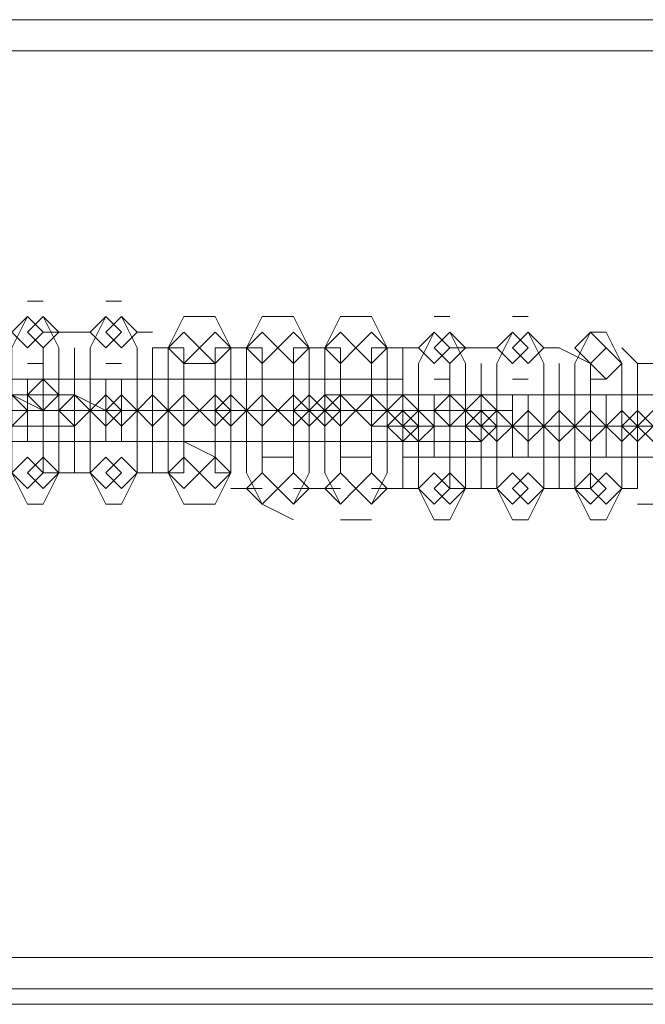
# Model space of a CAD drawing. Units: millimetres. Extents: x -4132 to 7206, y -8725 to 3299.
# Drawn here: x 1165 to 1228, y -532 to -432 of the extents above; entities that cross this region are included whole.
import ezdxf

# ---------------------------------------------------------------- set-up
doc = ezdxf.new("R2010")
doc.units = ezdxf.units.MM

# ---------------------------------------------------------------- blocks, each defined once
blk = doc.blocks.new('WMF0')
at = {"color": 253, "lineweight": 0}
for points in [[(1212.7435, -751.8005), (1318.8253, -751.8005)], [(1212.7435, -751.8005), (1318.8253, -751.8005)], [(1318.8253, -756.2298), (1318.8253, -751.9482), (1212.7435, -751.9482)], [(1212.7435, -751.9482), (1318.8253, -751.9482)], [(1212.7435, -751.9482), (1212.7435, -756.2298), (1212.7435, -751.9482), (1318.8253, -751.9482), (1318.8253, -756.2298)], [(1318.8253, -751.9482), (1212.7435, -751.9482)], [(1318.8253, -756.2298), (1212.7435, -756.2298)], [(1318.8253, -756.2298), (1212.7435, -756.2298)], [(1318.8253, -756.2298), (1212.7435, -756.2298)], [(1318.8253, -756.2298), (1212.7435, -756.2298)], [(1318.8253, -756.4513), (1212.7435, -756.4513)], [(1318.8253, -756.4513), (1212.7435, -756.4513)]]:
    blk.add_lwpolyline(points, dxfattribs=at)
for points in [[(1212.7435, -751.8005), (1318.8253, -751.8005), (1212.7435, -751.8005)], [(1212.7435, -756.3775), (1318.8253, -756.3775), (1212.7435, -756.3775)]]:
    blk.add_lwpolyline(points, close=True, dxfattribs=at)
at = {"color": 251, "lineweight": 0}
for points in [[(1248.547, -753.1293), (1248.4732, -753.1293)], [(1248.9161, -753.1293), (1248.8423, -753.1293)], [(1248.4732, -753.2032), (1248.3994, -753.3508), (1248.3994, -753.6461), (1248.3994, -753.9414), (1248.4732, -754.089)], [(1248.547, -754.089), (1248.6208, -753.9414), (1248.6208, -753.6461), (1248.6208, -753.3508), (1248.547, -753.2032)], [(1248.8423, -753.2032), (1248.7685, -753.3508), (1248.7685, -753.6461), (1248.7685, -753.9414), (1248.8423, -754.089)], [(1248.9161, -754.089), (1248.9899, -753.9414), (1248.9899, -753.6461), (1248.9899, -753.3508), (1248.9161, -753.2032)], [(1249.2114, -753.2032), (1249.1376, -753.3508), (1249.1376, -753.6461), (1249.1376, -753.9414), (1249.2114, -754.089)], [(1249.359, -753.2032), (1249.2114, -753.2032)], [(1249.359, -754.089), (1249.4329, -753.9414), (1249.4329, -753.6461), (1249.4329, -753.3508), (1249.359, -753.2032)], [(1249.5805, -753.2032), (1249.5067, -753.3508), (1249.5067, -753.6461), (1249.5067, -753.9414), (1249.5805, -754.089)], [(1249.7281, -753.2032), (1249.5805, -753.2032)], [(1249.7281, -754.089), (1249.802, -753.9414), (1249.802, -753.6461), (1249.802, -753.3508), (1249.7281, -753.2032)], [(1249.9496, -753.2032), (1249.8758, -753.3508), (1249.8758, -753.6461), (1249.8758, -753.9414), (1249.9496, -754.089)], [(1250.0972, -753.2032), (1249.9496, -753.2032)], [(1250.0972, -754.089), (1250.1711, -753.9414), (1250.1711, -753.6461), (1250.1711, -753.3508), (1250.0972, -753.2032)], [(1250.4664, -753.2032), (1250.3925, -753.2032)], [(1250.8355, -753.2032), (1250.7616, -753.2032)], [(1248.6946, -753.277), (1248.547, -753.277)], [(1248.7685, -753.277), (1248.6946, -753.277)], [(1249.0637, -753.277), (1248.9899, -753.277)], [(1250.3925, -753.277), (1250.3187, -753.4246), (1250.3187, -753.7199), (1250.3187, -754.0152), (1250.3925, -754.1628)], [(1250.4664, -754.1628), (1250.5402, -754.0152), (1250.5402, -753.7199), (1250.5402, -753.4246), (1250.4664, -753.277)], [(1250.7616, -753.277), (1250.6878, -753.4246), (1250.6878, -753.7199), (1250.6878, -754.0152), (1250.7616, -754.1628)], [(1250.8355, -754.1628), (1250.9093, -754.0152), (1250.9093, -753.7199), (1250.9093, -753.4246), (1250.8355, -753.277)], [(1251.1308, -753.277), (1251.0569, -753.4246), (1251.0569, -753.7199), (1251.0569, -754.0152), (1251.1308, -754.1628)], [(1251.2046, -753.277), (1251.1308, -753.277)], [(1251.2046, -754.1628), (1251.2784, -754.0152), (1251.2784, -753.7199), (1251.2784, -753.4246), (1251.2046, -753.277)], [(1248.547, -753.3508), (1248.547, -753.4246), (1248.547, -753.6461), (1248.547, -753.8676), (1248.547, -753.9414)], [(1248.6946, -753.9414), (1248.6946, -753.8676), (1248.6946, -753.6461), (1248.6946, -753.4246), (1248.6946, -753.3508)], [(1248.6946, -753.3508), (1248.6946, -753.4246), (1248.6946, -753.6461), (1248.6946, -753.8676), (1248.6946, -753.9414)], [(1248.7685, -753.9414), (1248.7685, -753.8676), (1248.7685, -753.6461), (1248.7685, -753.4246), (1248.7685, -753.3508)], [(1248.9899, -753.3508), (1248.9899, -753.4246), (1248.9899, -753.6461), (1248.9899, -753.8676), (1248.9899, -753.9414)], [(1249.0637, -753.9414), (1249.0637, -753.8676), (1249.0637, -753.6461), (1249.0637, -753.4246), (1249.0637, -753.3508)], [(1249.0637, -753.3508), (1249.0637, -753.4246), (1249.0637, -753.6461), (1249.0637, -753.8676), (1249.0637, -753.9414)], [(1249.2114, -753.3508), (1249.0637, -753.3508)], [(1249.2114, -753.9414), (1249.2114, -753.8676), (1249.2114, -753.6461), (1249.2114, -753.4246), (1249.2114, -753.3508)], [(1249.359, -753.3508), (1249.359, -753.4246), (1249.359, -753.6461), (1249.359, -753.8676), (1249.359, -753.9414)], [(1249.4329, -753.3508), (1249.359, -753.3508)], [(1249.4329, -753.3508), (1249.4329, -753.4246), (1249.4329, -753.6461), (1249.4329, -753.8676), (1249.4329, -753.9414)], [(1249.5805, -753.3508), (1249.4329, -753.3508)], [(1249.4329, -753.9414), (1249.4329, -753.8676), (1249.4329, -753.6461), (1249.4329, -753.4246), (1249.4329, -753.3508)], [(1249.5805, -753.9414), (1249.5805, -753.8676), (1249.5805, -753.6461), (1249.5805, -753.4246), (1249.5805, -753.3508)], [(1249.7281, -753.3508), (1249.7281, -753.4246), (1249.7281, -753.6461), (1249.7281, -753.8676), (1249.7281, -753.9414)], [(1249.8758, -753.3508), (1249.7281, -753.3508)], [(1249.8758, -753.9414), (1249.8758, -753.8676), (1249.8758, -753.6461), (1249.8758, -753.4246), (1249.8758, -753.3508)], [(1249.8758, -753.3508), (1249.8758, -753.4246), (1249.8758, -753.6461), (1249.8758, -753.8676), (1249.8758, -753.9414)], [(1249.9496, -753.3508), (1249.8758, -753.3508)], [(1249.9496, -753.9414), (1249.9496, -753.8676), (1249.9496, -753.6461), (1249.9496, -753.4246), (1249.9496, -753.3508)], [(1250.0972, -753.3508), (1250.0972, -753.4246), (1250.0972, -753.6461), (1250.0972, -753.8676), (1250.0972, -753.9414)], [(1250.2449, -753.3508), (1250.0972, -753.3508)], [(1250.2449, -753.9414), (1250.2449, -753.8676), (1250.2449, -753.6461), (1250.2449, -753.4246), (1250.2449, -753.3508)], [(1250.3187, -753.3508), (1250.2449, -753.3508)], [(1250.614, -753.3508), (1250.4664, -753.3508)], [(1250.6878, -753.3508), (1250.614, -753.3508)], [(1250.9831, -753.3508), (1250.9093, -753.3508)], [(1251.1308, -753.4246), (1250.9831, -753.3508)], [(1251.3522, -753.4246), (1251.2784, -753.3508)], [(1248.547, -753.4246), (1248.4732, -753.4246)], [(1248.9161, -753.4246), (1248.8423, -753.4246)], [(1249.359, -753.4246), (1249.2114, -753.4246)], [(1250.2449, -753.4246), (1250.2449, -753.4984), (1250.2449, -753.7199), (1250.2449, -753.9414), (1250.2449, -754.0152)], [(1250.3187, -754.0152), (1250.3187, -753.9414), (1250.3187, -753.7199), (1250.3187, -753.4984), (1250.3187, -753.4246)], [(1250.4664, -753.4246), (1250.4664, -753.4984), (1250.4664, -753.7199), (1250.4664, -753.9414), (1250.4664, -754.0152)], [(1250.614, -754.0152), (1250.614, -753.9414), (1250.614, -753.7199), (1250.614, -753.4984), (1250.614, -753.4246)], [(1250.614, -753.4246), (1250.614, -753.4984), (1250.614, -753.7199), (1250.614, -753.9414), (1250.614, -754.0152)], [(1250.6878, -754.0152), (1250.6878, -753.9414), (1250.6878, -753.7199), (1250.6878, -753.4984), (1250.6878, -753.4246)], [(1250.9093, -753.4246), (1250.9093, -753.4984), (1250.9093, -753.7199), (1250.9093, -753.9414), (1250.9093, -754.0152)], [(1250.9831, -754.0152), (1250.9831, -753.9414), (1250.9831, -753.7199), (1250.9831, -753.4984), (1250.9831, -753.4246)], [(1250.9831, -753.4246), (1250.9831, -753.4984), (1250.9831, -753.7199), (1250.9831, -753.9414), (1250.9831, -754.0152)], [(1251.1308, -754.0152), (1251.1308, -753.9414), (1251.1308, -753.7199), (1251.1308, -753.4984), (1251.1308, -753.4246)], [(1251.2784, -753.4246), (1251.2784, -753.4984), (1251.2784, -753.7199), (1251.2784, -753.9414), (1251.2784, -754.0152)], [(1251.3522, -754.0152), (1251.3522, -753.9414), (1251.3522, -753.7199), (1251.3522, -753.4984), (1251.3522, -753.4246)], [(1251.3522, -753.4246), (1251.3522, -753.4984), (1251.3522, -753.7199), (1251.3522, -753.9414), (1251.3522, -754.0152)], [(1251.4999, -753.4246), (1251.3522, -753.4246)], [(1248.547, -753.4984), (1248.3994, -753.4984), (1248.1779, -753.4984), (1248.0302, -753.4984), (1247.9564, -753.4984)], [(1248.0302, -753.4984), (1248.1779, -753.4984), (1248.3994, -753.4984), (1248.547, -753.4984), (1248.6208, -753.4984)], [(1248.9161, -753.4984), (1248.7685, -753.4984), (1248.547, -753.4984), (1248.3994, -753.4984), (1248.3255, -753.4984)], [(1248.4732, -753.4984), (1248.6208, -753.4984), (1248.8423, -753.4984), (1248.9899, -753.4984), (1249.0637, -753.4984)], [(1248.4732, -753.4984), (1248.4732, -753.6461), (1248.4732, -753.7937)], [(1248.6946, -753.4984), (1248.547, -753.4984)], [(1248.547, -753.7937), (1248.547, -753.6461), (1248.547, -753.4984)], [(1249.2852, -753.4984), (1249.1376, -753.4984), (1248.9161, -753.4984), (1248.7685, -753.4984), (1248.6946, -753.4984)], [(1248.6946, -753.4984), (1248.8423, -753.4984)], [(1248.8423, -753.4984), (1248.8423, -753.6461), (1248.8423, -753.7937)], [(1248.8423, -753.4984), (1248.9899, -753.4984), (1249.2114, -753.4984), (1249.359, -753.4984), (1249.4329, -753.4984)], [(1249.0637, -753.4984), (1248.9161, -753.4984)], [(1248.9161, -753.7937), (1248.9161, -753.6461), (1248.9161, -753.4984)], [(1249.0637, -753.4984), (1249.2114, -753.4984)], [(1249.7281, -753.4984), (1249.5805, -753.4984), (1249.359, -753.4984), (1249.2114, -753.4984), (1249.1376, -753.4984)], [(1249.2114, -753.4984), (1249.359, -753.4984), (1249.5805, -753.4984), (1249.7281, -753.4984), (1249.802, -753.4984)], [(1249.2114, -753.4984), (1249.2114, -753.6461), (1249.2114, -753.7937)], [(1249.4329, -753.4984), (1249.359, -753.4984)], [(1249.359, -753.7937), (1249.359, -753.6461), (1249.359, -753.4984)], [(1249.4329, -753.4984), (1249.5805, -753.4984)], [(1250.0972, -753.4984), (1249.9496, -753.4984), (1249.7281, -753.4984), (1249.5805, -753.4984), (1249.5067, -753.4984)], [(1249.5805, -753.4984), (1249.5805, -753.6461), (1249.5805, -753.7937)], [(1249.7281, -753.4984), (1249.5805, -753.4984)], [(1249.5805, -753.4984), (1249.7281, -753.4984), (1249.9496, -753.4984), (1250.0972, -753.4984), (1250.1711, -753.4984)], [(1249.802, -753.4984), (1249.7281, -753.4984)], [(1249.7281, -753.7937), (1249.7281, -753.6461), (1249.7281, -753.4984)], [(1249.9496, -753.4984), (1249.9496, -753.6461), (1249.9496, -753.7937)], [(1250.0972, -753.4984), (1249.9496, -753.4984)], [(1250.2449, -753.4984), (1250.0972, -753.4984)], [(1250.0972, -753.7937), (1250.0972, -753.6461), (1250.0972, -753.4984)], [(1250.4664, -753.4984), (1250.3925, -753.4984)], [(1250.8355, -753.4984), (1250.7616, -753.4984)], [(1251.2046, -753.4984), (1251.1308, -753.4984)], [(1248.6946, -753.5723), (1248.4732, -753.5723), (1248.1779, -753.5723), (1247.8826, -753.5723), (1247.8088, -753.5723)], [(1248.547, -753.6461), (1248.3994, -753.5723)], [(1248.8423, -753.6461), (1248.6946, -753.5723)], [(1250.4664, -753.5723), (1250.3187, -753.5723), (1250.0972, -753.5723), (1249.9496, -753.5723), (1249.8758, -753.5723)], [(1249.8758, -753.5723), (1249.9496, -753.5723)], [(1249.9496, -753.5723), (1250.0972, -753.5723), (1250.3187, -753.5723), (1250.4664, -753.5723), (1250.5402, -753.5723)], [(1250.8355, -753.5723), (1250.6878, -753.5723), (1250.4664, -753.5723), (1250.3187, -753.5723), (1250.2449, -753.5723)], [(1250.2449, -753.5723), (1250.3187, -753.5723)], [(1250.3925, -753.5723), (1250.3925, -753.7199), (1250.3925, -753.8676)], [(1250.3925, -753.5723), (1250.5402, -753.5723), (1250.7616, -753.5723), (1250.9093, -753.5723), (1250.9831, -753.5723)], [(1250.614, -753.5723), (1250.4664, -753.5723)], [(1250.4664, -753.8676), (1250.4664, -753.7199), (1250.4664, -753.5723)], [(1251.2046, -753.5723), (1251.0569, -753.5723), (1250.8355, -753.5723), (1250.6878, -753.5723), (1250.614, -753.5723)], [(1250.614, -753.5723), (1250.6878, -753.5723)], [(1250.7616, -753.5723), (1250.9093, -753.5723), (1251.1308, -753.5723), (1251.2784, -753.5723), (1251.3522, -753.5723)], [(1250.7616, -753.5723), (1250.7616, -753.7199), (1250.7616, -753.8676)], [(1250.9831, -753.5723), (1250.8355, -753.5723)], [(1250.8355, -753.8676), (1250.8355, -753.7199), (1250.8355, -753.5723)], [(1250.9831, -753.5723), (1251.1308, -753.5723)], [(1251.6475, -753.5723), (1251.4999, -753.5723), (1251.2784, -753.5723), (1251.1308, -753.5723), (1251.0569, -753.5723)], [(1251.1308, -753.5723), (1251.1308, -753.7199), (1251.1308, -753.8676)], [(1251.1308, -753.5723), (1251.2784, -753.5723), (1251.4999, -753.5723), (1251.6475, -753.5723), (1251.7213, -753.5723)], [(1251.2046, -753.8676), (1251.2046, -753.7199), (1251.2046, -753.5723)], [(1251.3522, -753.5723), (1251.2784, -753.5723)], [(1247.8826, -753.6461), (1248.1041, -753.6461), (1248.3994, -753.6461), (1248.6946, -753.6461), (1248.7685, -753.6461)], [(1248.1779, -753.6461), (1248.3255, -753.6461), (1248.4732, -753.6461)], [(1249.0637, -753.6461), (1248.8423, -753.6461), (1248.547, -753.6461), (1248.2517, -753.6461), (1248.1779, -753.6461)], [(1248.3255, -753.6461), (1248.547, -753.6461), (1248.8423, -753.6461), (1249.1376, -753.6461), (1249.2114, -753.6461)], [(1248.7685, -753.6461), (1248.6208, -753.6461), (1248.4732, -753.6461)], [(1248.4732, -753.6461), (1248.547, -753.6461)], [(1249.4329, -753.6461), (1249.2114, -753.6461), (1248.9161, -753.6461), (1248.6208, -753.6461), (1248.547, -753.6461)], [(1248.547, -753.6461), (1248.6946, -753.6461)], [(1248.6208, -753.6461), (1248.7685, -753.6461), (1248.9161, -753.6461)], [(1248.6946, -753.6461), (1248.9161, -753.6461), (1249.2114, -753.6461), (1249.5067, -753.6461), (1249.5805, -753.6461)], [(1248.9161, -753.6461), (1248.8423, -753.6461)], [(1249.1376, -753.6461), (1248.9899, -753.6461), (1248.8423, -753.6461)], [(1248.8423, -753.6461), (1248.9161, -753.6461)], [(1248.9161, -753.6461), (1249.0637, -753.6461)], [(1248.9899, -753.6461), (1249.1376, -753.6461), (1249.2852, -753.6461)], [(1249.8758, -753.6461), (1249.6543, -753.6461), (1249.359, -753.6461), (1249.0637, -753.6461), (1248.9899, -753.6461)], [(1249.2114, -753.6461), (1249.0637, -753.6461)], [(1249.0637, -753.6461), (1249.2852, -753.6461), (1249.5805, -753.6461), (1249.8758, -753.6461), (1249.9496, -753.6461)], [(1249.2852, -753.6461), (1249.2114, -753.6461)], [(1249.2114, -753.6461), (1249.359, -753.6461)], [(1249.5805, -753.6461), (1249.4329, -753.6461), (1249.2852, -753.6461)], [(1249.359, -753.6461), (1249.5067, -753.6461), (1249.6543, -753.6461)], [(1250.2449, -753.6461), (1250.0234, -753.6461), (1249.7281, -753.6461), (1249.4329, -753.6461), (1249.359, -753.6461)], [(1249.359, -753.6461), (1249.4329, -753.6461)], [(1249.4329, -753.6461), (1249.6543, -753.6461), (1249.9496, -753.6461), (1250.2449, -753.6461), (1250.3187, -753.6461)], [(1249.5805, -753.6461), (1249.5067, -753.6461)], [(1249.7281, -753.6461), (1249.5805, -753.6461)], [(1249.5805, -753.6461), (1249.7281, -753.6461)], [(1249.9496, -753.6461), (1249.802, -753.6461), (1249.6543, -753.6461)], [(1249.7281, -753.6461), (1249.8758, -753.6461), (1250.0234, -753.6461)], [(1250.614, -753.6461), (1250.3925, -753.6461), (1250.0972, -753.6461), (1249.802, -753.6461), (1249.7281, -753.6461)], [(1249.7281, -753.6461), (1249.802, -753.6461)], [(1249.802, -753.6461), (1250.0234, -753.6461), (1250.3187, -753.6461), (1250.614, -753.6461), (1250.6878, -753.6461)], [(1249.9496, -753.6461), (1249.8758, -753.6461)], [(1250.0972, -753.6461), (1249.9496, -753.6461)], [(1250.3187, -753.6461), (1250.1711, -753.6461), (1250.0234, -753.6461)], [(1250.0234, -753.6461), (1250.0972, -753.6461)], [(1250.0972, -753.6461), (1250.2449, -753.6461), (1250.3925, -753.6461)], [(1250.3187, -753.6461), (1250.2449, -753.6461)], [(1250.4664, -753.6461), (1250.3187, -753.6461)], [(1250.7616, -753.6461), (1250.614, -753.6461)], [(1248.547, -753.7199), (1248.3994, -753.7199), (1248.1779, -753.7199), (1248.0302, -753.7199), (1247.9564, -753.7199)], [(1248.0302, -753.7199), (1248.1779, -753.7199), (1248.3994, -753.7199), (1248.547, -753.7199), (1248.6208, -753.7199)], [(1248.6946, -753.7199), (1248.547, -753.7199)], [(1250.9831, -753.7199), (1250.7616, -753.7199), (1250.4664, -753.7199), (1250.1711, -753.7199), (1250.0972, -753.7199)], [(1250.0972, -753.7199), (1250.1711, -753.7199)], [(1250.2449, -753.7199), (1250.4664, -753.7199), (1250.7616, -753.7199), (1251.0569, -753.7199), (1251.1308, -753.7199)], [(1250.6878, -753.7199), (1250.5402, -753.7199), (1250.3925, -753.7199)], [(1250.3925, -753.7199), (1250.4664, -753.7199)], [(1251.3522, -753.7199), (1251.1308, -753.7199), (1250.8355, -753.7199), (1250.5402, -753.7199), (1250.4664, -753.7199)], [(1250.4664, -753.7199), (1250.614, -753.7199)], [(1250.5402, -753.7199), (1250.6878, -753.7199), (1250.8355, -753.7199)], [(1250.614, -753.7199), (1250.8355, -753.7199), (1251.1308, -753.7199), (1251.426, -753.7199), (1251.4999, -753.7199)], [(1250.8355, -753.7199), (1250.7616, -753.7199)], [(1251.0569, -753.7199), (1250.9093, -753.7199), (1250.7616, -753.7199)], [(1250.7616, -753.7199), (1250.8355, -753.7199)], [(1250.8355, -753.7199), (1250.9831, -753.7199)], [(1250.9093, -753.7199), (1251.0569, -753.7199), (1251.2046, -753.7199)], [(1251.7951, -753.7199), (1251.5737, -753.7199), (1251.2784, -753.7199), (1250.9831, -753.7199), (1250.9093, -753.7199)], [(1251.1308, -753.7199), (1250.9831, -753.7199)], [(1250.9831, -753.7199), (1251.2046, -753.7199), (1251.4999, -753.7199), (1251.7951, -753.7199), (1251.869, -753.7199)], [(1251.2046, -753.7199), (1251.1308, -753.7199)], [(1251.1308, -753.7199), (1251.2784, -753.7199)], [(1251.4999, -753.7199), (1251.3522, -753.7199), (1251.2046, -753.7199)], [(1251.2784, -753.7199), (1251.426, -753.7199), (1251.5737, -753.7199)], [(1252.1643, -753.7199), (1251.9428, -753.7199), (1251.6475, -753.7199), (1251.3522, -753.7199), (1251.2784, -753.7199)], [(1251.2784, -753.7199), (1251.3522, -753.7199)], [(1251.3522, -753.7199), (1251.5737, -753.7199), (1251.869, -753.7199), (1252.1643, -753.7199), (1252.2381, -753.7199)], [(1248.9161, -753.7937), (1248.7685, -753.7937), (1248.547, -753.7937), (1248.3994, -753.7937), (1248.3255, -753.7937)], [(1248.4732, -753.7937), (1248.6208, -753.7937), (1248.8423, -753.7937), (1248.9899, -753.7937), (1249.0637, -753.7937)], [(1248.4732, -753.7937), (1248.547, -753.7937)], [(1249.2852, -753.7937), (1249.1376, -753.7937), (1248.9161, -753.7937), (1248.7685, -753.7937), (1248.6946, -753.7937)], [(1248.6946, -753.7937), (1248.8423, -753.7937)], [(1248.8423, -753.7937), (1248.9161, -753.7937)], [(1248.8423, -753.7937), (1248.9899, -753.7937), (1249.2114, -753.7937), (1249.359, -753.7937), (1249.4329, -753.7937)], [(1249.0637, -753.7937), (1248.9161, -753.7937)], [(1249.0637, -753.7937), (1249.2114, -753.7937)], [(1249.7281, -753.7937), (1249.5805, -753.7937), (1249.359, -753.7937), (1249.2114, -753.7937), (1249.1376, -753.7937)], [(1249.2114, -753.7937), (1249.359, -753.7937), (1249.5805, -753.7937), (1249.7281, -753.7937), (1249.802, -753.7937)], [(1249.2114, -753.7937), (1249.359, -753.8676)], [(1249.4329, -753.7937), (1249.359, -753.7937)], [(1249.4329, -753.7937), (1249.5805, -753.7937)], [(1250.0972, -753.7937), (1249.9496, -753.7937), (1249.7281, -753.7937), (1249.5805, -753.7937), (1249.5067, -753.7937)], [(1249.5805, -753.7937), (1249.7281, -753.7937), (1249.9496, -753.7937), (1250.0972, -753.7937), (1250.1711, -753.7937)], [(1249.802, -753.7937), (1249.7281, -753.7937)], [(1250.4664, -753.7937), (1250.3187, -753.7937), (1250.0972, -753.7937), (1249.9496, -753.7937), (1249.8758, -753.7937)], [(1249.8758, -753.7937), (1249.9496, -753.7937)], [(1249.9496, -753.7937), (1250.0972, -753.7937), (1250.3187, -753.7937), (1250.4664, -753.7937), (1250.5402, -753.7937)], [(1250.2449, -753.7937), (1250.0972, -753.7937)], [(1250.614, -753.7937), (1250.4664, -753.7937)], [(1249.5805, -753.8676), (1249.7281, -753.8676)], [(1249.9496, -753.8676), (1250.0972, -753.8676)], [(1250.8355, -753.8676), (1250.6878, -753.8676), (1250.4664, -753.8676), (1250.3187, -753.8676), (1250.2449, -753.8676)], [(1250.2449, -753.8676), (1250.3187, -753.8676)], [(1250.3925, -753.8676), (1250.4664, -753.8676)], [(1250.3925, -753.8676), (1250.5402, -753.8676), (1250.7616, -753.8676), (1250.9093, -753.8676), (1250.9831, -753.8676)], [(1251.2046, -753.8676), (1251.0569, -753.8676), (1250.8355, -753.8676), (1250.6878, -753.8676), (1250.614, -753.8676)], [(1250.614, -753.8676), (1250.6878, -753.8676)], [(1250.7616, -753.8676), (1250.9093, -753.8676), (1251.1308, -753.8676), (1251.2784, -753.8676), (1251.3522, -753.8676)], [(1250.7616, -753.8676), (1250.8355, -753.8676)], [(1250.9831, -753.8676), (1250.8355, -753.8676)], [(1250.9831, -753.8676), (1251.1308, -753.8676)], [(1251.6475, -753.8676), (1251.4999, -753.8676), (1251.2784, -753.8676), (1251.1308, -753.8676), (1251.0569, -753.8676)], [(1251.1308, -753.8676), (1251.2046, -753.8676)], [(1251.1308, -753.8676), (1251.2784, -753.8676), (1251.4999, -753.8676), (1251.6475, -753.8676), (1251.7213, -753.8676)], [(1251.3522, -753.8676), (1251.2784, -753.8676)], [(1248.547, -753.9414), (1248.6946, -753.9414)], [(1248.6946, -753.9414), (1248.7685, -753.9414)], [(1248.9899, -753.9414), (1249.0637, -753.9414)], [(1249.0637, -753.9414), (1249.2114, -753.9414)], [(1249.359, -753.9414), (1249.4329, -753.9414)], [(1249.4329, -754.0152), (1249.5805, -754.0152)], [(1249.7281, -754.0152), (1249.8758, -754.0152)], [(1249.8758, -754.0152), (1249.9496, -754.0152)], [(1250.0972, -754.0152), (1250.2449, -754.0152)], [(1250.2449, -754.0152), (1250.3187, -754.0152)], [(1250.4664, -754.0152), (1250.614, -754.0152)], [(1250.614, -754.0152), (1250.6878, -754.0152)], [(1250.9093, -754.0152), (1250.9831, -754.0152)], [(1250.9831, -754.0152), (1251.1308, -754.0152)], [(1251.2784, -754.0152), (1251.3522, -754.0152)], [(1248.4732, -754.089), (1248.547, -754.089)], [(1248.8423, -754.089), (1248.9161, -754.089)], [(1249.2114, -754.089), (1249.359, -754.089)], [(1249.5805, -754.089), (1249.7281, -754.1628)], [(1251.3522, -754.089), (1251.4999, -754.089)], [(1249.9496, -754.1628), (1250.0972, -754.1628)], [(1250.3925, -754.1628), (1250.4664, -754.1628)], [(1250.7616, -754.1628), (1250.8355, -754.1628)], [(1251.1308, -754.1628), (1251.2046, -754.1628)]]:
    blk.add_lwpolyline(points, dxfattribs=at)
for points in [[(1248.4732, -753.3508), (1248.547, -753.277), (1248.4732, -753.2032), (1248.3994, -753.277), (1248.4732, -753.3508)], [(1248.547, -753.3508), (1248.6208, -753.277), (1248.547, -753.2032), (1248.4732, -753.277), (1248.547, -753.3508)], [(1248.8423, -753.3508), (1248.9161, -753.277), (1248.8423, -753.2032), (1248.7685, -753.277), (1248.8423, -753.3508)], [(1248.9161, -753.3508), (1248.9899, -753.277), (1248.9161, -753.2032), (1248.8423, -753.277), (1248.9161, -753.3508)], [(1249.2114, -753.4246), (1249.2852, -753.3508), (1249.2114, -753.277), (1249.1376, -753.3508), (1249.2114, -753.4246)], [(1249.359, -753.4246), (1249.4329, -753.3508), (1249.359, -753.277), (1249.2852, -753.3508), (1249.359, -753.4246)], [(1249.5805, -753.4246), (1249.6543, -753.3508), (1249.5805, -753.277), (1249.5067, -753.3508), (1249.5805, -753.4246)], [(1249.7281, -753.4246), (1249.802, -753.3508), (1249.7281, -753.277), (1249.6543, -753.3508), (1249.7281, -753.4246)], [(1249.9496, -753.4246), (1250.0234, -753.3508), (1249.9496, -753.277), (1249.8758, -753.3508), (1249.9496, -753.4246)], [(1250.0972, -753.4246), (1250.1711, -753.3508), (1250.0972, -753.277), (1250.0234, -753.3508), (1250.0972, -753.4246)], [(1250.3925, -753.4246), (1250.4664, -753.3508), (1250.3925, -753.277), (1250.3187, -753.3508), (1250.3925, -753.4246)], [(1250.4664, -753.4246), (1250.5402, -753.3508), (1250.4664, -753.277), (1250.3925, -753.3508), (1250.4664, -753.4246)], [(1250.7616, -753.4246), (1250.8355, -753.3508), (1250.7616, -753.277), (1250.6878, -753.3508), (1250.7616, -753.4246)], [(1250.8355, -753.4246), (1250.9093, -753.3508), (1250.8355, -753.277), (1250.7616, -753.3508), (1250.8355, -753.4246)], [(1251.1308, -753.4246), (1251.2046, -753.3508), (1251.1308, -753.277), (1251.0569, -753.3508), (1251.1308, -753.4246)], [(1251.2046, -753.4984), (1251.2784, -753.4246), (1251.2046, -753.3508), (1251.1308, -753.4246), (1251.2046, -753.4984)], [(1248.547, -753.6461), (1248.6208, -753.5723), (1248.547, -753.4984), (1248.4732, -753.5723), (1248.547, -753.6461)], [(1248.3994, -753.7199), (1248.4732, -753.6461), (1248.3994, -753.5723), (1248.3255, -753.6461), (1248.3994, -753.7199)], [(1248.547, -753.5723), (1248.547, -753.6461), (1248.547, -753.7199), (1248.547, -753.6461), (1248.547, -753.5723)], [(1248.6946, -753.7199), (1248.7685, -753.6461), (1248.6946, -753.5723), (1248.6208, -753.6461), (1248.6946, -753.7199)], [(1248.6946, -753.7199), (1248.7685, -753.6461), (1248.6946, -753.5723), (1248.6208, -753.6461), (1248.6946, -753.7199)], [(1248.8423, -753.7199), (1248.9161, -753.6461), (1248.8423, -753.5723), (1248.7685, -753.6461), (1248.8423, -753.7199)], [(1248.9161, -753.7199), (1248.9899, -753.6461), (1248.9161, -753.5723), (1248.8423, -753.6461), (1248.9161, -753.7199)], [(1248.8423, -753.5723), (1248.8423, -753.6461), (1248.8423, -753.7199), (1248.8423, -753.6461), (1248.8423, -753.5723)], [(1248.9161, -753.5723), (1248.9161, -753.6461), (1248.9161, -753.7199), (1248.9161, -753.6461), (1248.9161, -753.5723)], [(1249.0637, -753.7199), (1249.1376, -753.6461), (1249.0637, -753.5723), (1248.9899, -753.6461), (1249.0637, -753.7199)], [(1249.0637, -753.7199), (1249.1376, -753.6461), (1249.0637, -753.5723), (1248.9899, -753.6461), (1249.0637, -753.7199)], [(1249.2114, -753.7199), (1249.2852, -753.6461), (1249.2114, -753.5723), (1249.1376, -753.6461), (1249.2114, -753.7199)], [(1249.2114, -753.5723), (1249.2114, -753.6461), (1249.2114, -753.7199), (1249.2114, -753.6461), (1249.2114, -753.5723)], [(1249.359, -753.7199), (1249.4329, -753.6461), (1249.359, -753.5723), (1249.2852, -753.6461), (1249.359, -753.7199)], [(1249.4329, -753.7199), (1249.5067, -753.6461), (1249.4329, -753.5723), (1249.359, -753.6461), (1249.4329, -753.7199)], [(1249.359, -753.5723), (1249.359, -753.6461), (1249.359, -753.7199), (1249.359, -753.6461), (1249.359, -753.5723)], [(1249.4329, -753.7199), (1249.5067, -753.6461), (1249.4329, -753.5723), (1249.359, -753.6461), (1249.4329, -753.7199)], [(1249.5805, -753.7199), (1249.6543, -753.6461), (1249.5805, -753.5723), (1249.5067, -753.6461), (1249.5805, -753.7199)], [(1249.5805, -753.5723), (1249.5805, -753.6461), (1249.5805, -753.7199), (1249.5805, -753.6461), (1249.5805, -753.5723)], [(1249.7281, -753.7199), (1249.802, -753.6461), (1249.7281, -753.5723), (1249.6543, -753.6461), (1249.7281, -753.7199)], [(1249.802, -753.7199), (1249.8758, -753.6461), (1249.802, -753.5723), (1249.7281, -753.6461), (1249.802, -753.7199)], [(1249.7281, -753.5723), (1249.7281, -753.6461), (1249.7281, -753.7199), (1249.7281, -753.6461), (1249.7281, -753.5723)], [(1249.8758, -753.7199), (1249.9496, -753.6461), (1249.8758, -753.5723), (1249.802, -753.6461), (1249.8758, -753.7199)], [(1249.9496, -753.7199), (1250.0234, -753.6461), (1249.9496, -753.5723), (1249.8758, -753.6461), (1249.9496, -753.7199)], [(1249.9496, -753.5723), (1249.9496, -753.6461), (1249.9496, -753.7199), (1249.9496, -753.6461), (1249.9496, -753.5723)], [(1250.0972, -753.7199), (1250.1711, -753.6461), (1250.0972, -753.5723), (1250.0234, -753.6461), (1250.0972, -753.7199)], [(1250.0972, -753.5723), (1250.0972, -753.6461), (1250.0972, -753.7199), (1250.0972, -753.6461), (1250.0972, -753.5723)], [(1250.2449, -753.7199), (1250.3187, -753.6461), (1250.2449, -753.5723), (1250.1711, -753.6461), (1250.2449, -753.7199)], [(1250.4664, -753.7199), (1250.5402, -753.6461), (1250.4664, -753.5723), (1250.3925, -753.6461), (1250.4664, -753.7199)], [(1250.614, -753.7199), (1250.6878, -753.6461), (1250.614, -753.5723), (1250.5402, -753.6461), (1250.614, -753.7199)], [(1248.4732, -753.6461), (1248.3994, -753.6461), (1248.3255, -753.6461), (1248.3994, -753.6461), (1248.4732, -753.6461)], [(1248.6946, -753.6461), (1248.6208, -753.6461), (1248.547, -753.6461), (1248.6208, -753.6461), (1248.6946, -753.6461)], [(1248.8423, -753.6461), (1248.7685, -753.6461), (1248.6946, -753.6461), (1248.7685, -753.6461), (1248.8423, -753.6461)], [(1249.0637, -753.6461), (1248.9899, -753.6461), (1248.9161, -753.6461), (1248.9899, -753.6461), (1249.0637, -753.6461)], [(1249.2114, -753.6461), (1249.1376, -753.6461), (1249.0637, -753.6461), (1249.1376, -753.6461), (1249.2114, -753.6461)], [(1249.4329, -753.6461), (1249.359, -753.6461), (1249.2852, -753.6461), (1249.359, -753.6461), (1249.4329, -753.6461)], [(1249.5805, -753.6461), (1249.5067, -753.6461), (1249.4329, -753.6461), (1249.5067, -753.6461), (1249.5805, -753.6461)], [(1249.8758, -753.6461), (1249.802, -753.6461), (1249.7281, -753.6461), (1249.802, -753.6461), (1249.8758, -753.6461)], [(1249.9496, -753.6461), (1249.8758, -753.6461), (1249.802, -753.6461), (1249.8758, -753.6461), (1249.9496, -753.6461)], [(1250.2449, -753.6461), (1250.1711, -753.6461), (1250.0972, -753.6461), (1250.1711, -753.6461), (1250.2449, -753.6461)], [(1250.2449, -753.7937), (1250.3187, -753.7199), (1250.2449, -753.6461), (1250.1711, -753.7199), (1250.2449, -753.7937)], [(1250.3925, -753.6461), (1250.3187, -753.6461), (1250.2449, -753.6461), (1250.3187, -753.6461), (1250.3925, -753.6461)], [(1250.3187, -753.7937), (1250.3925, -753.7199), (1250.3187, -753.6461), (1250.2449, -753.7199), (1250.3187, -753.7937)], [(1250.3187, -753.6461), (1250.3187, -753.7199), (1250.3187, -753.7937), (1250.3187, -753.7199), (1250.3187, -753.6461)], [(1250.4664, -753.6461), (1250.4664, -753.7199), (1250.4664, -753.7937), (1250.4664, -753.7199), (1250.4664, -753.6461)], [(1250.614, -753.7937), (1250.6878, -753.7199), (1250.614, -753.6461), (1250.5402, -753.7199), (1250.614, -753.7937)], [(1250.6878, -753.7937), (1250.7616, -753.7199), (1250.6878, -753.6461), (1250.614, -753.7199), (1250.6878, -753.7937)], [(1250.8355, -753.7937), (1250.9093, -753.7199), (1250.8355, -753.6461), (1250.7616, -753.7199), (1250.8355, -753.7937)], [(1250.7616, -753.6461), (1250.7616, -753.7199), (1250.7616, -753.7937), (1250.7616, -753.7199), (1250.7616, -753.6461)], [(1250.8355, -753.6461), (1250.8355, -753.7199), (1250.8355, -753.7937), (1250.8355, -753.7199), (1250.8355, -753.6461)], [(1250.9831, -753.7937), (1251.0569, -753.7199), (1250.9831, -753.6461), (1250.9093, -753.7199), (1250.9831, -753.7937)], [(1250.9831, -753.7937), (1251.0569, -753.7199), (1250.9831, -753.6461), (1250.9093, -753.7199), (1250.9831, -753.7937)], [(1251.1308, -753.7937), (1251.2046, -753.7199), (1251.1308, -753.6461), (1251.0569, -753.7199), (1251.1308, -753.7937)], [(1251.1308, -753.6461), (1251.1308, -753.7199), (1251.1308, -753.7937), (1251.1308, -753.7199), (1251.1308, -753.6461)], [(1251.2784, -753.7937), (1251.3522, -753.7199), (1251.2784, -753.6461), (1251.2046, -753.7199), (1251.2784, -753.7937)], [(1251.3522, -753.7937), (1251.426, -753.7199), (1251.3522, -753.6461), (1251.2784, -753.7199), (1251.3522, -753.7937)], [(1251.2784, -753.6461), (1251.2784, -753.7199), (1251.2784, -753.7937), (1251.2784, -753.7199), (1251.2784, -753.6461)], [(1251.426, -753.7937), (1251.4999, -753.7199), (1251.426, -753.6461), (1251.3522, -753.7199), (1251.426, -753.7937)], [(1250.614, -753.7199), (1250.5402, -753.7199), (1250.4664, -753.7199), (1250.5402, -753.7199), (1250.614, -753.7199)], [(1250.7616, -753.7199), (1250.6878, -753.7199), (1250.614, -753.7199), (1250.6878, -753.7199), (1250.7616, -753.7199)], [(1250.9831, -753.7199), (1250.9093, -753.7199), (1250.8355, -753.7199), (1250.9093, -753.7199), (1250.9831, -753.7199)], [(1251.1308, -753.7199), (1251.0569, -753.7199), (1250.9831, -753.7199), (1251.0569, -753.7199), (1251.1308, -753.7199)], [(1251.3522, -753.7199), (1251.2784, -753.7199), (1251.2046, -753.7199), (1251.2784, -753.7199), (1251.3522, -753.7199)], [(1251.4999, -753.7199), (1251.426, -753.7199), (1251.3522, -753.7199), (1251.426, -753.7199), (1251.4999, -753.7199)], [(1248.4732, -754.0152), (1248.547, -753.9414), (1248.4732, -753.8676), (1248.3994, -753.9414), (1248.4732, -754.0152)], [(1248.547, -754.0152), (1248.6208, -753.9414), (1248.547, -753.8676), (1248.4732, -753.9414), (1248.547, -754.0152)], [(1248.8423, -754.0152), (1248.9161, -753.9414), (1248.8423, -753.8676), (1248.7685, -753.9414), (1248.8423, -754.0152)], [(1248.9161, -754.0152), (1248.9899, -753.9414), (1248.9161, -753.8676), (1248.8423, -753.9414), (1248.9161, -754.0152)], [(1249.2114, -754.0152), (1249.2852, -753.9414), (1249.2114, -753.8676), (1249.1376, -753.9414), (1249.2114, -754.0152)], [(1249.359, -754.0152), (1249.4329, -753.9414), (1249.359, -753.8676), (1249.2852, -753.9414), (1249.359, -754.0152)], [(1249.5805, -754.089), (1249.6543, -754.0152), (1249.5805, -753.9414), (1249.5067, -754.0152), (1249.5805, -754.089)], [(1249.7281, -754.089), (1249.802, -754.0152), (1249.7281, -753.9414), (1249.6543, -754.0152), (1249.7281, -754.089)], [(1249.9496, -754.089), (1250.0234, -754.0152), (1249.9496, -753.9414), (1249.8758, -754.0152), (1249.9496, -754.089)], [(1250.0972, -754.089), (1250.1711, -754.0152), (1250.0972, -753.9414), (1250.0234, -754.0152), (1250.0972, -754.089)], [(1250.3925, -754.089), (1250.4664, -754.0152), (1250.3925, -753.9414), (1250.3187, -754.0152), (1250.3925, -754.089)], [(1250.4664, -754.089), (1250.5402, -754.0152), (1250.4664, -753.9414), (1250.3925, -754.0152), (1250.4664, -754.089)], [(1250.7616, -754.089), (1250.8355, -754.0152), (1250.7616, -753.9414), (1250.6878, -754.0152), (1250.7616, -754.089)], [(1250.8355, -754.089), (1250.9093, -754.0152), (1250.8355, -753.9414), (1250.7616, -754.0152), (1250.8355, -754.089)], [(1251.1308, -754.089), (1251.2046, -754.0152), (1251.1308, -753.9414), (1251.0569, -754.0152), (1251.1308, -754.089)], [(1251.2046, -754.089), (1251.2784, -754.0152), (1251.2046, -753.9414), (1251.1308, -754.0152), (1251.2046, -754.089)]]:
    blk.add_lwpolyline(points, close=True, dxfattribs=at)

msp = doc.modelspace()

# ---------------------------------------------------------------- block references
at = {"xscale": 21.505376344, "yscale": 21.505376344, "zscale": 21.505376344}
msp.add_blockref('WMF0', (-25683.56, 15736.1), dxfattribs=at)

doc.saveas('drawing.dxf')
